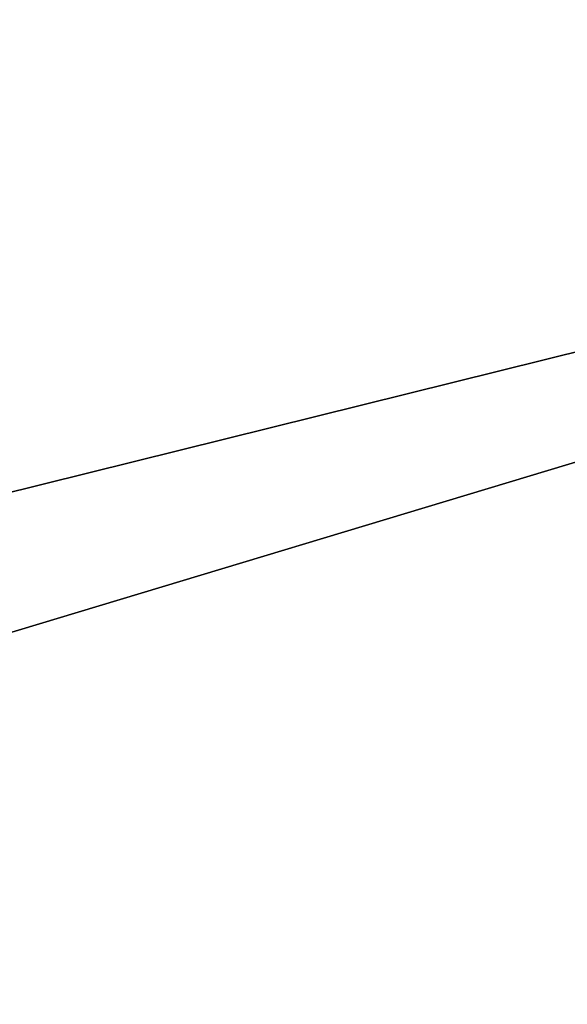
# Model space of a CAD drawing. Units: metres. Extents: x 0 to 326243, y -101035 to 210351.
# Drawn here: x 177086 to 177091, y -9820 to -9810 of the extents above; entities that cross this region are included whole.
import ezdxf

# ---------------------------------------------------------------- set-up
doc = ezdxf.new("R2010")
doc.units = ezdxf.units.M
doc.header["$LTSCALE"] = 25.4
doc.layers.get('0').update_dxf_attribs({"true_color": 0xff5454})
doc.layers.add('ang_rs', color=7, linetype='Continuous', true_color=0x777799)

# ---------------------------------------------------------------- blocks, each defined once
blk = doc.blocks.new('Group_42')
at = {"color": 7, "true_color": 0xffffff}
mesh = blk.add_polyface(dxfattribs=at)
corners = [(886.9049762735967, -1.124444882271972e-12, 2300.000000000002), (-143.0950238393945, 14.46053369841002, 2299.999999267794), (-143.0950238393951, 5.154210491120922e-12, 2299.999999267794), (886.9049762735972, 14.46053369840375, 2300.000000000002)]
mesh.append_faces([[corners[k] for k in face] for face in [(0, 1, 2), (1, 0, 3)]], dxfattribs={"vtx0": -1, "color": 7})
mesh = blk.add_polyface(dxfattribs=at)
corners = [(-143.0950238393945, 14.46053369841002, 2299.999999267794), (-110.2586475371568, 14.46053369840501, -7.32208200124389e-07), (-143.0950232761567, 14.46053369841104, -7.322083806022439e-07), (-110.2586481003944, 14.46053369840247, 2266.999999267794), (854.0686005345975, 14.46053369840795, 2267.000000000002), (886.9049768368351, 14.46053369840477), (854.0686010978353, 14.46053369841064), (886.9049762735972, 14.46053369840375, 2300.000000000002)]
mesh.append_faces([[corners[k] for k in face] for face in [(0, 1, 2), (4, 5, 6)]], dxfattribs={"vtx0": -1, "color": 7})
mesh.append_faces([[corners[k] for k in face] for face in [(1, 0, 3), (3, 0, 4), (5, 4, 7), (7, 4, 0)]], dxfattribs={"vtx0": -1, "vtx1": -1, "color": 7})
mesh = blk.add_polyface(dxfattribs=at)
corners = [(-110.2586481003944, 14.46053369840247, 2266.999999267794), (854.068600534597, 3.082945109689491e-12, 2267.000000000002), (-110.2586481003952, -2.380739950247061e-12, 2266.999999267794), (854.0686005345975, 14.46053369840795, 2267.000000000002)]
mesh.append_faces([[corners[k] for k in face] for face in [(0, 1, 2), (1, 0, 3)]], dxfattribs={"vtx0": -1, "color": 7})
mesh = blk.add_polyface(dxfattribs=at)
corners = [(886.9049762735967, -1.124444882271972e-12, 2300.000000000002), (854.068601097836, 1.155058271251619e-11), (886.9049768368345, -1.015187933717243e-13), (854.068600534597, 3.082945109689491e-12, 2267.000000000002), (-143.0950238393951, 5.154210491120922e-12, 2299.999999267794), (-110.2586475371553, 5.928979529556955e-12, -7.322077412296732e-07), (-143.0950232761572, 6.177136580021169e-12, -7.322083813658709e-07), (-110.2586481003952, -2.380739950247061e-12, 2266.999999267794)]
mesh.append_faces([[corners[k] for k in face] for face in [(0, 1, 2), (5, 4, 6)]], dxfattribs={"vtx0": -1, "color": 7})
mesh.append_faces([[corners[k] for k in face] for face in [(1, 0, 3)]], dxfattribs={"vtx0": -1, "vtx1": -1, "color": 7})
mesh.append_faces([[corners[k] for k in face] for face in [(3, 0, 4), (4, 5, 7), (4, 7, 3)]], dxfattribs={"vtx0": -1, "vtx2": -1, "color": 7})
blk = doc.blocks.new('Gruppe_12')
at = {"color": 1, "true_color": 0xff0000}
mesh = blk.add_polyface(dxfattribs=at)
corners = [(40.36741500000617, 100.3674150000062, 126.8229755424785), (41.39076318618718, 0, 129.2245569448103), (40.36741500000617, -6.767919558114953e-14, 126.8229755424785), (41.39076318618718, 101.3907631861872, 129.2245569448103)]
mesh.append_faces([[corners[k] for k in face] for face in [(0, 1, 2), (1, 0, 3)]], dxfattribs={"vtx0": -1, "color": 1})
mesh = blk.add_polyface(dxfattribs=at)
corners = [(41.28961479118868, 0, 119.2250685077856), (40.31505673799188, 100.3150567379919, 121.6468594449097), (40.31505673799183, -6.767919558114953e-14, 121.6468594449097), (41.28961479118868, 101.2896147911887, 119.2250685077856)]
mesh.append_faces([[corners[k] for k in face] for face in [(0, 1, 2), (1, 0, 3)]], dxfattribs={"vtx0": -1, "color": 1})
mesh = blk.add_polyface(dxfattribs=at)
corners = [(40.00051156297538, 0, 124.2383640416758), (40.36741500000617, 100.3674150000062, 126.8229755424785), (40.36741500000617, -6.767919558114953e-14, 126.8229755424785), (40.0005115629754, 100.0005115629754, 124.2383640416758)]
mesh.append_faces([[corners[k] for k in face] for face in [(0, 1, 2), (1, 0, 3)]], dxfattribs={"vtx0": -1, "color": 1})
mesh = blk.add_polyface(dxfattribs=at)
corners = [(40.31505673799188, 100.3150567379919, 121.6468594449097), (40.00051156297538, 0, 124.2383640416758), (40.31505673799183, -6.767919558114953e-14, 121.6468594449097), (40.0005115629754, 100.0005115629754, 124.2383640416758)]
mesh.append_faces([[corners[k] for k in face] for face in [(0, 1, 2), (1, 0, 3)]], dxfattribs={"vtx0": -1, "color": 1})
blk = doc.blocks.new('Group_34')
at = {"color": 7, "true_color": 0xffffff}
mesh = blk.add_polyface(dxfattribs=at)
corners = [(-130.0000006761762, 8.86370137308363, 2247.258646691962), (834.3272479587653, 23.32423507149292, 2247.25864742417), (-130.0000006761993, 23.32423507149869, 2247.258646691962), (834.3272479588114, 8.863701373095182, 2247.25864742417)]
mesh.append_faces([[corners[k] for k in face] for face in [(0, 1, 2), (1, 0, 3)]], dxfattribs={"vtx0": -1, "color": 7})
mesh = blk.add_polyface(dxfattribs=at)
corners = [(-89.74135268875398, 23.32423507149292, -7.322084933036876e-07), (-130.0000001129005, 8.863701373100957, -7.322081774674416e-07), (-130.0000001129698, 23.32423507149292, -7.322082225869052e-07), (-89.74135268877707, 8.863701373106732, -7.322084030647602e-07), (834.3272485221333, 8.863701373095182), (834.3272485219948, 23.32423507149869)]
mesh.append_faces([[corners[k] for k in face] for face in [(0, 1, 2), (4, 0, 5)]], dxfattribs={"vtx0": -1, "color": 7})
mesh.append_faces([[corners[k] for k in face] for face in [(1, 0, 3), (3, 0, 4)]], dxfattribs={"vtx0": -1, "vtx1": -1, "color": 7})
at = {"color": 0}
mesh = blk.add_polyface(dxfattribs=at)
corners = [(834.3272485221333, 8.863701373095182), (752.3945416320789, 8.86370137323379, 1590.258643461777), (-48.71653171975249, 8.863701373112507, 1590.258643461777), (834.3272479588114, 8.863701373095182, 2247.25864742417), (752.3945416320558, 8.863701373106732, 2165.258629000601), (-48.71653171972939, 8.863701373112507, 2165.258629000601), (-130.0000006761762, 8.86370137308363, 2247.258646691962), (-130.0000001129005, 8.863701373100957, -7.322081774674416e-07), (-89.74135268877707, 8.863701373106732, -7.322084030647602e-07)]
mesh.append_faces([[corners[k] for k in face] for face in [(0, 7, 8)]], dxfattribs={"vtx0": -1, "color": 0})
mesh.append_faces([[corners[k] for k in face] for face in [(1, 3, 4), (4, 3, 5), (7, 2, 6)]], dxfattribs={"vtx0": -1, "vtx1": -1, "color": 0})
mesh.append_faces([[corners[k] for k in face] for face in [(7, 0, 2)]], dxfattribs={"vtx0": -1, "vtx1": -1, "vtx2": -1, "color": 0})
mesh.append_faces([[corners[k] for k in face] for face in [(0, 1, 2), (1, 0, 3), (5, 3, 6), (6, 2, 5)]], dxfattribs={"vtx0": -1, "vtx2": -1, "color": 0})
blk = doc.blocks.new('Gruppe_14')
at = {"color": 0}
blk.add_blockref('Group_34', (19.74135257577054, 61.13629862690622, 19.74135257583375), dxfattribs=at)
at = {"color": 0, "yscale": 2.776973315079161}
blk.add_blockref('Group_42', (-4.620233085006475e-11, 34.46053369842207), dxfattribs=at)
at = {"color": 7, "true_color": 0xffffff, "rotation": 270}
blk.add_blockref('Gruppe_12', (704.0686010977647, 70.00000000000718, 1050.778108125198), dxfattribs=at)
blk = doc.blocks.new('3D_DOOR_2')
at = {"color": 0, "rotation": 179.9999999999008}
blk.add_blockref('Gruppe_14', (873.8099536737668, 144.4600221341946), dxfattribs=at)
blk = doc.blocks.new('logs')
at = {"color": 8, "true_color": 0x808080}
mesh = blk.add_polyface(dxfattribs=at)
corners = [(1499.999994365931, 5.775291356258094e-11, 1000.000000000006), (0, 0), (1500.000000000005, 0), (2.310116542503238e-11, 5.775291356258094e-12, 999.9999999999964)]
mesh.append_faces([[corners[k] for k in face] for face in [(0, 1, 2), (1, 0, 3)]], dxfattribs={"vtx0": -1, "color": 8})
blk = doc.blocks.new('Group_9')
at = {"color": 0}
mesh = blk.add_polyface(dxfattribs=at)
corners = [(231208.19824642, 47742.02994128547), (193010.1982842649, 54137.69227347118), (193010.19824642, 47742.02994128549), (236561.5669955763, 54137.69223057289, -0.0002425074150096407)]
mesh.append_faces([[corners[k] for k in face] for face in [(0, 1, 2), (1, 0, 3)]], dxfattribs={"vtx0": -1, "color": 0})
blk = doc.blocks.new('Group_7')
at = {"color": 0, "extrusion": (0.05857466090259261, -0.2543310350569289, 0.9653417704145085), "rotation": 1.236875680760933e-06}
blk.add_blockref('Group_9', (-40978.42887126131, -93944.14514607422, 18291.49207388046), dxfattribs=at)
at = {"color": 0, "extrusion": (-5.490385259479712e-09, -1.264483846297984e-09, 1), "rotation": 12.96956545828468}
blk.add_blockref('logs', (176151.8212460278, -10097.95234687859, 3349.999143436064), dxfattribs=at)
at = {"color": 0, "extrusion": (7.069039339994616e-08, 1.628061823243507e-08, -0.9999999999999974), "xscale": 0.8737864071932668, "zscale": -0.8695652174328233, "rotation": 347.0304345418221}
blk.add_blockref('3D_DOOR_2', (-177168.3383476926, -9884.201978675086, -249.987800568787), dxfattribs=at)
at = {"color": 0}
mesh = blk.add_polyface(dxfattribs=at)
corners = [(165790.0451451741, -12381.74236010555, 5599.297899080872), (165790.1036862223, -12381.7288740812, 3.803113099820621e-05), (165790.0451759165, -12381.7423530254, 3.803079603130754e-05), (165790.1036815554, -12381.72887515598, 850.000038031111), (166384.4837014221, -12244.83794707658, 3350.000041467586), (168075.3488793328, -11855.41687684413, 850.000051243498), (168075.348870548, -11855.41687886718, 2450.000051243499), (169244.7361715293, -11586.09673423734, 2450.00005800444), (171256.9307899425, -11122.67067753257, 3150.000069638168), (174180.399042396, -10449.37031595784, 3150.000086540511), (176129.377877365, -10000.50340824137, 3150.000097808735), (179052.8461298185, -9327.203046666737, 3150.000114711077), (181001.8249647871, -8878.336138950339, 3150.000125979295), (183925.2932172411, -8205.035777375679, 3150.000142881638), (185874.27205221, -7756.168869659132, 3150.000154149849), (188797.740304663, -7082.868508084496, 3150.000171052215), (190746.7191396329, -6634.001600367897, 3150.00018232045), (193670.1873920858, -5960.701238793249, 3150.000199222775), (166384.4836959318, -12244.83794834102, 4350.00004146759), (169307.9519483852, -11571.53758676635, 4350.000058369938), (171256.9307833541, -11122.67067904989, 4350.000069638161), (174180.3990358075, -10449.37031747528, 4350.000086540498), (176129.3778707764, -10000.50340975882, 4350.000097808733), (177591.1119970033, -9663.853228971388, 4350.000106259896), (179052.84612323, -9327.203048184125, 4350.000114711064), (181001.8249581991, -8878.33614046761, 4350.000125979282), (182463.5590844258, -8541.685959680406, 4350.000134430467), (183925.2932106527, -8205.035778892976, 4350.000142881636), (185874.2720456216, -7756.168871176468, 4350.000154149853), (187336.006171848, -7419.518690389176, 4350.000162601033), (188797.7402980751, -7082.868509601815, 4350.000171052214), (190746.7191330445, -6634.001601885366, 4350.000182320443), (192208.4532592707, -6297.351421098005, 4350.0001907716), (193670.1873854974, -5960.70124031077, 4350.00019922278), (196424.4652567242, -5326.366906418963, 850.0002151469262), (193670.1874047132, -5960.701235885083, 850.0001992227789), (196424.4652306486, -5326.366912424163, 5599.29807619701), (193670.1873909872, -5960.701239046271, 3350.000199222782), (188797.7403035653, -7082.868508337309, 3350.000171052204), (185874.2720511119, -7756.168869912032, 3350.000154149861), (171256.9307888444, -11122.67067778545, 3350.000069638158), (169307.9519538755, -11571.53758550192, 3350.000058369935), (174180.3990412976, -10449.37031621082, 3350.0000865405), (176129.3778762667, -10000.50340849432, 3350.000097808729), (181001.824963689, -8878.336139203244, 3350.000125979295), (179052.8461287203, -9327.203046919658, 3350.000114711072), (183925.2932161431, -8205.035777628482, 3350.00014288165), (190746.7191385344, -6634.001600620953, 3350.000182320439), (190746.7191522604, -6634.001597459812, 850.00018232043), (188797.7403172909, -7082.86850517621, 850.0001710522071), (185874.2720648379, -7756.168866750852, 850.000154149864), (183925.2932298691, -8205.035774467318, 850.0001428816411), (179052.8461463995, -9327.203042847997, 130.0001147110713), (181001.8249820818, -8878.336134967183, 0.0001259792948985705), (179052.8461471132, -9327.20304268362, 0.0001147110777310445), (181001.8249813681, -8878.336135131565, 130.0001259793), (179052.8461462897, -9327.203042873345, 150.0001147110725), (181001.8249812582, -8878.336135156867, 150.0001259792897), (176129.3778899929, -10000.50340533311, 850.0000978087262), (174180.3990550239, -10449.37031304957, 850.0000865404917), (171256.9308025704, -11122.67067462426, 850.0000696381486), (169244.7361803141, -11586.09673221428, 850.0000580044457)]
mesh.append_faces([[corners[k] for k in face] for face in [(0, 1, 2), (17, 34, 35), (15, 48, 49), (13, 50, 51), (52, 53, 54), (9, 58, 59), (7, 60, 61)]], dxfattribs={"vtx0": -1, "color": 0})
mesh.append_faces([[corners[k] for k in face] for face in [(1, 0, 3), (3, 4, 5), (5, 4, 6), (6, 4, 7), (8, 4, 9), (10, 4, 11), (12, 4, 13), (14, 4, 15), (16, 4, 17), (4, 0, 18), (18, 0, 19), (20, 0, 21), (22, 0, 23), (23, 0, 24), (25, 0, 26), (26, 0, 27), (28, 0, 29), (29, 0, 30), (31, 0, 32), (32, 0, 33), (34, 17, 36), (38, 17, 39), (37, 38, 47), (36, 33, 0), (30, 47, 38), (47, 30, 31), (27, 39, 46), (39, 27, 28), (24, 44, 45), (44, 24, 25), (21, 43, 42), (43, 21, 22), (19, 40, 41), (40, 19, 20), (48, 15, 16), (50, 13, 14), (53, 52, 55), (55, 56, 57), (57, 11, 12), (58, 9, 10), (60, 7, 8)]], dxfattribs={"vtx0": -1, "vtx1": -1, "color": 0})
mesh.append_faces([[corners[k] for k in face] for face in [(3, 0, 4), (7, 4, 8), (9, 4, 10), (11, 4, 12), (13, 4, 14), (15, 4, 16), (19, 0, 20), (21, 0, 22), (24, 0, 25), (27, 0, 28), (30, 0, 31), (36, 17, 37), (37, 17, 38), (39, 17, 4), (39, 4, 40), (39, 42, 43), (39, 43, 44)]], dxfattribs={"vtx0": -1, "vtx1": -1, "vtx2": -1, "color": 0})
mesh.append_faces([[corners[k] for k in face] for face in [(40, 4, 41), (39, 40, 42), (44, 43, 45), (39, 44, 46), (36, 37, 33), (55, 52, 56), (57, 56, 11)]], dxfattribs={"vtx0": -1, "vtx2": -1, "color": 0})
mesh = blk.add_polyface(dxfattribs=at)
corners = [(165812.4884902847, -12479.19130065892, 5599.297899080872), (196424.4652306486, -5326.366912424163, 5599.29807619701), (165790.0451451741, -12381.74236010555, 5599.297899080872), (196446.9085765265, -5423.815856308946, 5599.29807619701)]
mesh.append_faces([[corners[k] for k in face] for face in [(0, 1, 2), (1, 0, 3)]], dxfattribs={"vtx0": -1, "color": 0})
mesh = blk.add_polyface(dxfattribs=at)
corners = [(171279.3741347222, -11220.11962167013, 3350.000069638158), (169330.395294263, -11668.98653065105, 4350.000058369938), (169330.3952997533, -11668.98652938668, 3350.000058369935), (171279.3741292318, -11220.11962293459, 4350.000069638161), (176151.8212221447, -10097.95235237908, 3350.000097808729), (174202.8423816854, -10546.81926135988, 4350.000086540498), (174202.8423871757, -10546.81926009542, 3350.0000865405), (176151.8212166543, -10097.95235364346, 4350.000097808733), (181024.2683095668, -8975.785083087894, 3350.000125979295), (179075.2894691077, -9424.651992068819, 4350.000114711064), (179075.2894745982, -9424.65199080436, 3350.000114711072), (181024.2683040769, -8975.785084352325, 4350.000125979282), (185896.7153969897, -7853.617813796768, 3350.000154149861), (183947.7365565306, -8302.48472277763, 4350.000142881636), (183947.7365620208, -8302.484721513229, 3350.00014288165), (185896.7153914994, -7853.617815061164, 4350.000154149853), (190769.1624844122, -6731.450544505631, 3350.000182320439), (188820.1836439531, -7180.317453486517, 4350.000171052214), (188820.1836494432, -7180.317452222011, 3350.000171052204), (190769.162478922, -6731.450545770062, 4350.000182320443), (196446.9086026019, -5423.815850303577, 850.0002151469262), (193692.6307379637, -6058.15018267798, 3150.000199222775), (193692.6307505916, -6058.150179769676, 850.0001992227789), (196446.9085765265, -5423.815856308946, 5599.29807619701), (193692.6307368656, -6058.150182930867, 3350.000199222782), (166406.9270472999, -12342.28689096125, 3350.000041467586), (193692.6307313752, -6058.150184195454, 4350.00019922278), (165812.4884902847, -12479.19130065892, 5599.297899080872), (165812.5470321, -12479.17781796595, 3.803113099820621e-05), (165812.4885210271, -12479.19129357887, 3.803079603130754e-05), (168097.7922298772, -11952.865819654, 5.124350923252903e-05), (168097.7922291634, -11952.86581981837, 130.0000512435142), (168097.7922252105, -11952.86582072871, 850.000051243498), (168097.7922164258, -11952.86582275186, 2450.000051243499), (169267.1795174071, -11683.54567812204, 2450.00005800444), (171279.3741358203, -11220.11962141718, 3150.000069638168), (174202.8423882738, -10546.81925984254, 3150.000086540511), (176151.8212232428, -10097.95235212606, 3150.000097808735), (179075.2894756964, -9424.651990551483, 3150.000114711077), (181024.2683106652, -8975.785082834924, 3150.000125979295), (183947.7365631188, -8302.48472126034, 3150.000142881638), (185896.7153980878, -7853.617813543879, 3150.000154149849), (188820.1836505412, -7180.317451969134, 3150.000171052215), (190769.1624855103, -6731.450544252731, 3150.00018232045), (166406.9270418096, -12342.2868922257, 4350.00004146759), (177613.5553428809, -9761.302172856147, 4350.000106259896), (182486.0024303036, -8639.134903565078, 4350.000134430467), (187358.4495177261, -7516.967634273848, 4350.000162601033), (192230.8966051485, -6394.800364982701, 4350.0001907716), (171279.3741484483, -11220.119618509, 850.0000696381486), (169267.179526192, -11683.54567609895, 850.0000580044457), (176151.8212358707, -10097.95234921777, 850.0000978087262), (174202.8424009015, -10546.81925693427, 850.0000865404917), (181024.2683279596, -8975.785078851855, 0.0001259792948985705), (179075.2894922773, -9424.651986732744, 130.0001147110713), (179075.2894929911, -9424.651986568362, 0.0001147110777310445), (181024.2683272462, -8975.785079016187, 130.0001259793), (179075.2894921675, -9424.651986758041, 150.0001147110725), (181024.2683271359, -8975.785079041598, 150.0001259792897), (185896.7154107157, -7853.617810635587, 850.000154149864), (183947.7365757468, -8302.48471835202, 850.0001428816411), (190769.1624981382, -6731.450541344421, 850.00018232043), (188820.1836631692, -7180.317449060783, 850.0001710522071)]
mesh.append_faces([[corners[k] for k in face] for face in [(20, 21, 22), (28, 27, 29), (49, 34, 50), (51, 36, 52), (53, 54, 55), (59, 40, 60), (61, 42, 62)]], dxfattribs={"vtx0": -1, "color": 0})
mesh.append_faces([[corners[k] for k in face] for face in [(25, 0, 2), (0, 12, 6), (4, 8, 10), (8, 12, 14), (24, 23, 26), (54, 56, 57), (57, 58, 38)]], dxfattribs={"vtx0": -1, "vtx1": -1, "color": 0})
mesh.append_faces([[corners[k] for k in face] for face in [(21, 23, 24), (21, 24, 18), (21, 12, 25), (25, 12, 0), (6, 12, 4), (4, 12, 8), (27, 28, 25), (25, 34, 35), (25, 36, 37), (25, 38, 39), (25, 40, 41), (25, 42, 43), (27, 1, 3), (27, 5, 7), (27, 9, 11), (27, 13, 15), (27, 17, 19)]], dxfattribs={"vtx0": -1, "vtx1": -1, "vtx2": -1, "color": 0})
mesh.append_faces([[corners[k] for k in face] for face in [(0, 1, 2), (1, 0, 3), (4, 5, 6), (5, 4, 7), (8, 9, 10), (9, 8, 11), (12, 13, 14), (13, 12, 15), (16, 17, 18), (17, 16, 19), (21, 20, 23), (21, 18, 12), (18, 24, 16), (26, 23, 27), (25, 28, 30), (25, 30, 31), (25, 31, 32), (25, 32, 33), (25, 33, 34), (25, 35, 36), (25, 37, 38), (25, 39, 40), (25, 41, 42), (25, 43, 21), (27, 25, 44), (27, 44, 1), (27, 3, 5), (27, 7, 45), (27, 45, 9), (27, 11, 46), (27, 46, 13), (27, 15, 47), (27, 47, 17), (27, 19, 48), (27, 48, 26), (34, 49, 35), (36, 51, 37), (54, 53, 56), (57, 56, 58), (38, 58, 39), (40, 59, 41), (42, 61, 43)]], dxfattribs={"vtx0": -1, "vtx2": -1, "color": 0})
mesh = blk.add_polyface(dxfattribs=at)
corners = [(176151.8212221447, -10097.95235237908, 3350.000097808729), (179052.8461287203, -9327.203046919658, 3350.000114711072), (176129.3778762667, -10000.50340849432, 3350.000097808729), (179075.2894745982, -9424.65199080436, 3350.000114711072)]
mesh.append_faces([[corners[k] for k in face] for face in [(0, 1, 2), (1, 0, 3)]], dxfattribs={"vtx0": -1, "color": 0})
mesh = blk.add_polyface(dxfattribs=at)
corners = [(179052.8461298185, -9327.203046666737, 3150.000114711077), (176140.5995505499, -10049.22788125184, 3150.000097808735), (176129.377877365, -10000.50340824137, 3150.000097808735), (179064.0678030034, -9375.927519677258, 3150.000114711077)]
mesh.append_faces([[corners[k] for k in face] for face in [(0, 1, 2), (1, 0, 3)]], dxfattribs={"vtx0": -1, "color": 0})
mesh = blk.add_polyface(dxfattribs=at)
corners = [(178138.0264758241, -9589.20295371, 1650.000109357071), (177943.128589582, -9634.089645113772, 2150.00010823025), (177943.128592327, -9634.089644481672, 1650.000108230242), (178138.0264730789, -9589.202954342147, 2150.000109357067), (179064.0678194746, -9375.927515883815, 150.0001147110725), (177163.8134548308, -9813.572751033806, 250.0001037245571), (176286.7729790947, -10015.56285950623, 250.0000986538628), (178820.1690680633, -9432.09953600923, 1650.000113300948), (179064.0678030034, -9375.927519677258, 3150.000114711077), (177260.9860000881, -9791.193062182403, 1650.000104286365), (178820.1690653181, -9432.099536641474, 2150.000113300944), (177163.81344385, -9813.57275356277, 2250.000103724547), (176140.5995505499, -10049.22788125184, 3150.000097808735), (176140.5995670211, -10049.22787745841, 150.0000978087352), (176140.5995631778, -10049.22787834354, 850.0000978087262), (176286.7729681139, -10015.56286203509, 2250.000098653853), (177260.9859973429, -9791.193062814567, 2150.000104286361)]
mesh.append_faces([[corners[k] for k in face] for face in [(7, 8, 10), (13, 6, 14), (14, 15, 12)]], dxfattribs={"vtx0": -1, "vtx1": -1, "color": 0})
mesh.append_faces([[corners[k] for k in face] for face in [(5, 4, 7), (5, 7, 2), (10, 8, 11), (11, 1, 3)]], dxfattribs={"vtx0": -1, "vtx1": -1, "vtx2": -1, "color": 0})
mesh.append_faces([[corners[k] for k in face] for face in [(0, 1, 2), (1, 0, 3), (4, 5, 6), (7, 4, 8), (5, 2, 9), (2, 7, 0), (11, 8, 12), (6, 13, 4), (14, 6, 15), (12, 15, 11), (9, 11, 5), (11, 9, 16), (11, 16, 1), (11, 3, 10)]], dxfattribs={"vtx0": -1, "vtx2": -1, "color": 0})
mesh = blk.add_polyface(dxfattribs=at)
corners = [(179064.0678030034, -9375.927519677258, 3150.000114711077), (176151.8212232428, -10097.95235212606, 3150.000097808735), (176140.5995505499, -10049.22788125184, 3150.000097808735), (179075.2894756964, -9424.651990551483, 3150.000114711077)]
mesh.append_faces([[corners[k] for k in face] for face in [(0, 1, 2), (1, 0, 3)]], dxfattribs={"vtx0": -1, "color": 0})
mesh = blk.add_polyface(dxfattribs=at)
corners = [(176151.821239714, -10097.95234833263, 150.0000978087352), (179064.0678194746, -9375.927515883815, 150.0001147110725), (176140.5995670211, -10049.22787745841, 150.0000978087352), (179075.2894921675, -9424.651986758041, 150.0001147110725)]
mesh.append_faces([[corners[k] for k in face] for face in [(0, 1, 2), (1, 0, 3)]], dxfattribs={"vtx0": -1, "color": 0})
mesh = blk.add_polyface(dxfattribs=at)
corners = [(179075.2894922773, -9424.651986732744, 130.0001147110713), (176151.821239714, -10097.95234833263, 150.0000978087352), (176151.8212398238, -10097.95234830734, 130.0000978087282), (179075.2894921675, -9424.651986758041, 150.0001147110725)]
mesh.append_faces([[corners[k] for k in face] for face in [(0, 1, 2), (1, 0, 3)]], dxfattribs={"vtx0": -1, "color": 0})
mesh = blk.add_polyface(dxfattribs=at)
corners = [(176151.8212398238, -10097.95234830734, 130.0000978087282), (179075.2894929911, -9424.651986568362, 0.0001147110777310445), (176151.8212405375, -10097.95234814296, 9.780874042917275e-05), (179075.2894922773, -9424.651986732744, 130.0001147110713)]
mesh.append_faces([[corners[k] for k in face] for face in [(0, 1, 2), (1, 0, 3)]], dxfattribs={"vtx0": -1, "color": 0})
mesh = blk.add_polyface(dxfattribs=at)
corners = [(176713.012699615, -12534.64406523022, 9.780874042917275e-05), (179075.2894922773, -9424.651986732744, 130.0001147110713), (176151.8212398238, -10097.95234830734, 130.0000978087282), (179636.4809520686, -11861.3437036556, 0.0001147110777310445)]
mesh.append_faces([[corners[k] for k in face] for face in [(0, 1, 2), (1, 0, 3)]], dxfattribs={"vtx0": -1, "color": 0})
mesh = blk.add_polyface(dxfattribs=at)
corners = [(179075.2894929911, -9424.651986568362, 0.0001147110777310445), (176713.012699615, -12534.64406523022, 9.780874042917275e-05), (176151.8212405375, -10097.95234814296, 9.780874042917275e-05), (179636.4809520686, -11861.3437036556, 0.0001147110777310445)]
mesh.append_faces([[corners[k] for k in face] for face in [(0, 1, 2), (1, 0, 3)]], dxfattribs={"vtx0": -1, "color": 0})
mesh = blk.add_polyface(dxfattribs=at)
corners = [(177591.1119970033, -9663.853228971388, 4350.000106259896), (176151.8212166543, -10097.95235364346, 4350.000097808733), (176129.3778707764, -10000.50340975882, 4350.000097808733), (177613.5553428809, -9761.302172856147, 4350.000106259896)]
mesh.append_faces([[corners[k] for k in face] for face in [(0, 1, 2), (1, 0, 3)]], dxfattribs={"vtx0": -1, "color": 0})
blk = doc.blocks.new('Group_22')
at = {"color": 0}
mesh = blk.add_polyface(dxfattribs=at)
corners = [(241819.5395389791, 42162.73194697586, -12300.00002330833), (231196.5787105129, 42162.7320802354, 1.048423291649669e-06), (246168.7324130805, 42162.73206421035, 18259.02180076678), (193110.1982402574, 42162.73207966753, -12299.99999882909), (193110.1982463891, 42162.73207967197, -99.99999887824819), (195560.1982464539, 42162.73208023539, -5.459382919070776e-08), (234040.8755854768, 42162.73206421035, 19985.07143666119)]
mesh.append_faces([[corners[k] for k in face] for face in [(1, 4, 5), (2, 1, 6)]], dxfattribs={"vtx0": -1, "color": 0})
mesh.append_faces([[corners[k] for k in face] for face in [(0, 1, 2)]], dxfattribs={"vtx0": -1, "vtx1": -1, "color": 0})
mesh.append_faces([[corners[k] for k in face] for face in [(1, 0, 3), (1, 3, 4)]], dxfattribs={"vtx0": -1, "vtx2": -1, "color": 0})
mesh = blk.add_polyface(dxfattribs=at)
corners = [(231196.5787104793, 42142.7320802354, 1.102994019674952e-06), (195560.1982464539, 42162.73208023539, -5.459382919070776e-08), (195560.1982464202, 42142.73208023538), (231196.5787105129, 42162.7320802354, 1.048423291649669e-06)]
mesh.append_faces([[corners[k] for k in face] for face in [(0, 1, 2), (1, 0, 3)]], dxfattribs={"vtx0": -1, "color": 0})
mesh = blk.add_polyface(dxfattribs=at)
corners = [(241819.5395389455, 42142.73194697586, -12300.00002325376), (231196.5787104793, 42142.7320802354, 1.102994019674952e-06), (193110.1982402238, 42142.73207966753, -12299.99999877452), (246168.732413047, 42142.73206421035, 18259.02180082134), (193110.1982463555, 42142.73207967197, -99.99999882367746), (195560.1982464202, 42142.73208023538), (234040.8755854432, 42142.73206421035, 19985.07143671575)]
mesh.append_faces([[corners[k] for k in face] for face in [(4, 1, 5), (1, 3, 6)]], dxfattribs={"vtx0": -1, "color": 0})
mesh.append_faces([[corners[k] for k in face] for face in [(0, 1, 2), (2, 1, 4)]], dxfattribs={"vtx0": -1, "vtx1": -1, "color": 0})
mesh.append_faces([[corners[k] for k in face] for face in [(1, 0, 3)]], dxfattribs={"vtx0": -1, "vtx2": -1, "color": 0})

msp = doc.modelspace()

# ---------------------------------------------------------------- block references
at = {"layer": 'ang_rs', "color": 0, "extrusion": (0.2244334538582292, -0.9744894174844928, -3.828568699091412e-16), "rotation": 3.228109301380503e-07}
msp.add_blockref('Group_22', (-40978.43066184859, -42142.73316767622, 49374.70934595931), dxfattribs=at)
at = {"layer": 'ang_rs', "color": 0}
msp.add_blockref('Group_7', (0, 0), dxfattribs=at)

doc.saveas('drawing.dxf')
